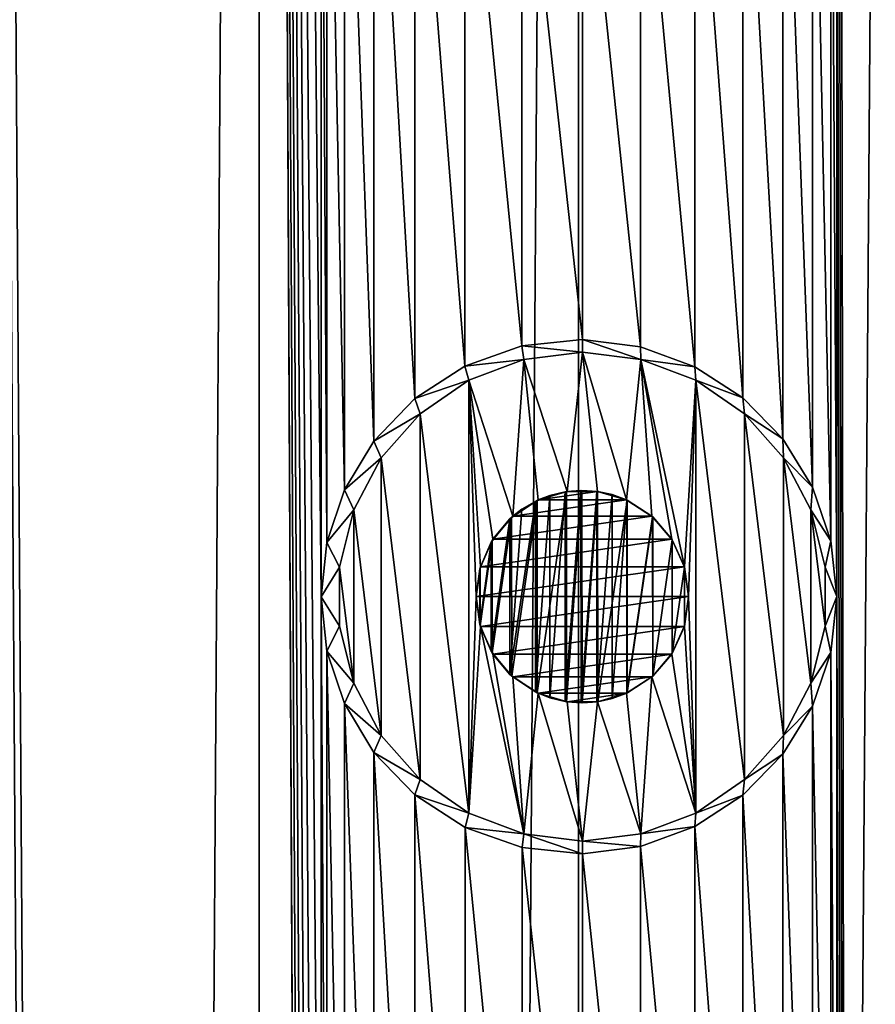
# Model space of a CAD drawing. Units: millimetres. Extents: x -48 to 28, y -91 to 235.
# Drawn here: x -7 to -3, y 203 to 208 of the extents above; entities that cross this region are included whole.
import ezdxf

# ---------------------------------------------------------------- set-up
doc = ezdxf.new("R2010")
doc.units = ezdxf.units.MM
doc.header["$LTSCALE"] = 52.148148
for name, color, linetype in [('223', 7, 'CONTINUOUS'), ('224', 7, 'CONTINUOUS'), ('225', 7, 'CONTINUOUS'), ('226', 7, 'CONTINUOUS'), ('227', 7, 'CONTINUOUS'), ('355', 7, 'CONTINUOUS'), ('372', 7, 'CONTINUOUS'), ('448', 7, 'CONTINUOUS'), ('449', 7, 'CONTINUOUS'), ('450', 7, 'CONTINUOUS'), ('451', 7, 'CONTINUOUS'), ('98', 7, 'CONTINUOUS')]:
    doc.layers.add(name, color=color, linetype=linetype)

msp = doc.modelspace()

# ---------------------------------------------------------------- linework, layer by layer
at = {"layer": '223', "color": 7, "linetype": 'CONTINUOUS', "true_color": 0xe0f2ff}
for points in [[(-4.2847, 206.1801, 86.6797), (-4.5527, 206.0851, 86.5736), (-4.2754, 206.1165, 88.4707), (-4.2847, 206.1801, 86.6797)], [(-4, 206.2102, 86.7844), (-4.2847, 206.1801, 86.6797), (-4, 206.15, 88.4707), (-4, 206.2102, 86.7844)], [(-4, 206.15, 88.4707), (-4.2847, 206.1801, 86.6797), (-4.2754, 206.1165, 88.4707), (-4, 206.15, 88.4707)], [(-4.5527, 206.0851, 86.5736), (-4.7885, 205.9327, 86.4739), (-4.5343, 206.0183, 88.4707), (-4.5527, 206.0851, 86.5736)], [(-4.2754, 206.1165, 88.4707), (-4.5527, 206.0851, 86.5736), (-4.5343, 206.0183, 88.4707), (-4.2754, 206.1165, 88.4707)], [(-4.5343, 206.0183, 88.4707), (-4.7885, 205.9327, 86.4739), (-4.7627, 205.8607, 88.4707), (-4.5343, 206.0183, 88.4707)], [(-4.7885, 205.9327, 86.4739), (-4.9814, 205.7321, 86.388), (-4.7627, 205.8607, 88.4707), (-4.7885, 205.9327, 86.4739)], [(-4.7627, 205.8607, 88.4707), (-4.9814, 205.7321, 86.388), (-4.9464, 205.6534, 88.4707), (-4.7627, 205.8607, 88.4707)], [(-4.9814, 205.7321, 86.388), (-5.1192, 205.5021, 86.324), (-4.9464, 205.6534, 88.4707), (-4.9814, 205.7321, 86.388)], [(-4.9464, 205.6534, 88.4707), (-5.1192, 205.5021, 86.324), (-5.0752, 205.4079, 88.4707), (-4.9464, 205.6534, 88.4707)], [(-5.1192, 205.5021, 86.324), (-5.2014, 205.2547, 86.2849), (-5.0752, 205.4079, 88.4707), (-5.1192, 205.5021, 86.324)], [(-5.0752, 205.4079, 88.4707), (-5.2014, 205.2547, 86.2849), (-5.1416, 205.1384, 88.4707), (-5.0752, 205.4079, 88.4707)], [(-5.2014, 205.2547, 86.2849), (-5.2285, 204.9993, 86.2718), (-5.1416, 205.1384, 88.4707), (-5.2014, 205.2547, 86.2849)], [(-5.1416, 205.1384, 88.4707), (-5.2285, 204.9993, 86.2718), (-5.1416, 204.8616, 88.4707), (-5.1416, 205.1384, 88.4707)], [(-5.2285, 204.9993, 86.2718), (-5.2011, 204.7439, 86.285), (-5.1416, 204.8616, 88.4707), (-5.2285, 204.9993, 86.2718)], [(-5.1416, 204.8616, 88.4707), (-5.2011, 204.7439, 86.285), (-5.0752, 204.5921, 88.4707), (-5.1416, 204.8616, 88.4707)], [(-5.2011, 204.7439, 86.285), (-5.1186, 204.4966, 86.3243), (-5.0752, 204.5921, 88.4707), (-5.2011, 204.7439, 86.285)], [(-5.0752, 204.5921, 88.4707), (-5.1186, 204.4966, 86.3243), (-4.9464, 204.3466, 88.4707), (-5.0752, 204.5921, 88.4707)], [(-5.1186, 204.4966, 86.3243), (-4.9805, 204.2668, 86.3883), (-4.9464, 204.3466, 88.4707), (-5.1186, 204.4966, 86.3243)], [(-4.9464, 204.3466, 88.4707), (-4.9805, 204.2668, 86.3883), (-4.7627, 204.1393, 88.4707), (-4.9464, 204.3466, 88.4707)], [(-4.9805, 204.2668, 86.3883), (-4.7876, 204.0666, 86.4743), (-4.7627, 204.1393, 88.4707), (-4.9805, 204.2668, 86.3883)], [(-4.7627, 204.1393, 88.4707), (-4.7876, 204.0666, 86.4743), (-4.5343, 203.9817, 88.4707), (-4.7627, 204.1393, 88.4707)], [(-4.7876, 204.0666, 86.4743), (-4.5513, 203.9142, 86.5741), (-4.5343, 203.9817, 88.4707), (-4.7876, 204.0666, 86.4743)], [(-4.5343, 203.9817, 88.4707), (-4.5513, 203.9142, 86.5741), (-4.2754, 203.8835, 88.4707), (-4.5343, 203.9817, 88.4707)], [(-4.5513, 203.9142, 86.5741), (-4.2837, 203.8197, 86.6801), (-4.2754, 203.8835, 88.4707), (-4.5513, 203.9142, 86.5741)], [(-4.2837, 203.8197, 86.6801), (-4, 203.7898, 86.7844), (-4.2754, 203.8835, 88.4707), (-4.2837, 203.8197, 86.6801)], [(-4.2754, 203.8835, 88.4707), (-4, 203.7898, 86.7844), (-4, 203.85, 88.4707), (-4.2754, 203.8835, 88.4707)]]:
    msp.add_3dface(points, dxfattribs=at)
at = {"layer": '224', "color": 7, "linetype": 'CONTINUOUS', "true_color": 0xe0f2ff}
for points in [[(-4, 206.15, 88.4707), (-4.2754, 206.1165, 88.4707), (-4.0712, 205.4949, 88.4707), (-4, 206.15, 88.4707)], [(-3.9288, 205.4949, 88.4707), (-4, 206.15, 88.4707), (-4.0712, 205.4949, 88.4707), (-3.9288, 205.4949, 88.4707)], [(-3.7246, 206.1165, 88.4707), (-4, 206.15, 88.4707), (-3.7924, 205.4548, 88.4707), (-3.7246, 206.1165, 88.4707)], [(-3.7924, 205.4548, 88.4707), (-4, 206.15, 88.4707), (-3.9288, 205.4949, 88.4707), (-3.7924, 205.4548, 88.4707)], [(-4.2754, 206.1165, 88.4707), (-4.5343, 206.0183, 88.4707), (-4.3274, 205.3779, 88.4707), (-4.2754, 206.1165, 88.4707)], [(-4.2076, 205.4548, 88.4707), (-4.2754, 206.1165, 88.4707), (-4.3274, 205.3779, 88.4707), (-4.2076, 205.4548, 88.4707)], [(-4.0712, 205.4949, 88.4707), (-4.2754, 206.1165, 88.4707), (-4.2076, 205.4548, 88.4707), (-4.0712, 205.4949, 88.4707)], [(-3.6726, 205.3779, 88.4707), (-3.7246, 206.1165, 88.4707), (-3.7924, 205.4548, 88.4707), (-3.6726, 205.3779, 88.4707)], [(-3.4657, 206.0183, 88.4707), (-3.7246, 206.1165, 88.4707), (-3.5203, 205.141, 88.4707), (-3.4657, 206.0183, 88.4707)], [(-3.5203, 205.141, 88.4707), (-3.7246, 206.1165, 88.4707), (-3.5793, 205.2702, 88.4707), (-3.5203, 205.141, 88.4707)], [(-3.5793, 205.2702, 88.4707), (-3.7246, 206.1165, 88.4707), (-3.6726, 205.3779, 88.4707), (-3.5793, 205.2702, 88.4707)], [(-4.5343, 206.0183, 88.4707), (-4.7627, 205.8607, 88.4707), (-4.5343, 203.9817, 88.4707), (-4.5343, 206.0183, 88.4707)], [(-4.5343, 206.0183, 88.4707), (-4.5343, 203.9817, 88.4707), (-4.5, 205, 88.4707), (-4.5343, 206.0183, 88.4707)], [(-4.5343, 206.0183, 88.4707), (-4.5, 205, 88.4707), (-4.4797, 205.141, 88.4707), (-4.5343, 206.0183, 88.4707)], [(-4.3274, 205.3779, 88.4707), (-4.5343, 206.0183, 88.4707), (-4.4207, 205.2702, 88.4707), (-4.3274, 205.3779, 88.4707)], [(-4.4207, 205.2702, 88.4707), (-4.5343, 206.0183, 88.4707), (-4.4797, 205.141, 88.4707), (-4.4207, 205.2702, 88.4707)], [(-3.5, 205, 88.4707), (-3.4657, 206.0183, 88.4707), (-3.5203, 205.141, 88.4707), (-3.5, 205, 88.4707)], [(-3.4657, 203.9817, 88.4707), (-3.4657, 206.0183, 88.4707), (-3.5, 205, 88.4707), (-3.4657, 203.9817, 88.4707)], [(-3.2373, 205.8607, 88.4707), (-3.4657, 206.0183, 88.4707), (-3.2373, 204.1393, 88.4707), (-3.2373, 205.8607, 88.4707)], [(-3.2373, 204.1393, 88.4707), (-3.4657, 206.0183, 88.4707), (-3.4657, 203.9817, 88.4707), (-3.2373, 204.1393, 88.4707)], [(-4.7627, 205.8607, 88.4707), (-4.9464, 205.6534, 88.4707), (-4.7627, 204.1393, 88.4707), (-4.7627, 205.8607, 88.4707)], [(-4.7627, 205.8607, 88.4707), (-4.7627, 204.1393, 88.4707), (-4.5343, 203.9817, 88.4707), (-4.7627, 205.8607, 88.4707)], [(-3.0536, 205.6534, 88.4707), (-3.2373, 205.8607, 88.4707), (-3.0536, 204.3466, 88.4707), (-3.0536, 205.6534, 88.4707)], [(-3.0536, 204.3466, 88.4707), (-3.2373, 205.8607, 88.4707), (-3.2373, 204.1393, 88.4707), (-3.0536, 204.3466, 88.4707)], [(-4.9464, 205.6534, 88.4707), (-5.0752, 205.4079, 88.4707), (-4.9464, 204.3466, 88.4707), (-4.9464, 205.6534, 88.4707)], [(-4.9464, 205.6534, 88.4707), (-4.9464, 204.3466, 88.4707), (-4.7627, 204.1393, 88.4707), (-4.9464, 205.6534, 88.4707)], [(-2.9248, 205.4079, 88.4707), (-3.0536, 205.6534, 88.4707), (-2.9248, 204.5921, 88.4707), (-2.9248, 205.4079, 88.4707)], [(-2.9248, 204.5921, 88.4707), (-3.0536, 205.6534, 88.4707), (-3.0536, 204.3466, 88.4707), (-2.9248, 204.5921, 88.4707)], [(-5.0752, 205.4079, 88.4707), (-5.1416, 205.1384, 88.4707), (-5.0752, 204.5921, 88.4707), (-5.0752, 205.4079, 88.4707)], [(-5.0752, 205.4079, 88.4707), (-5.0752, 204.5921, 88.4707), (-4.9464, 204.3466, 88.4707), (-5.0752, 205.4079, 88.4707)], [(-2.8584, 205.1384, 88.4707), (-2.9248, 205.4079, 88.4707), (-2.8584, 204.8616, 88.4707), (-2.8584, 205.1384, 88.4707)], [(-2.8584, 204.8616, 88.4707), (-2.9248, 205.4079, 88.4707), (-2.9248, 204.5921, 88.4707), (-2.8584, 204.8616, 88.4707)], [(-5.1416, 205.1384, 88.4707), (-5.1416, 204.8616, 88.4707), (-5.0752, 204.5921, 88.4707), (-5.1416, 205.1384, 88.4707)], [(-4.5, 205, 88.4707), (-4.5343, 203.9817, 88.4707), (-4.4797, 204.859, 88.4707), (-4.5, 205, 88.4707)], [(-3.5203, 204.859, 88.4707), (-3.4657, 203.9817, 88.4707), (-3.5, 205, 88.4707), (-3.5203, 204.859, 88.4707)], [(-4.5343, 203.9817, 88.4707), (-4.2754, 203.8835, 88.4707), (-4.4797, 204.859, 88.4707), (-4.5343, 203.9817, 88.4707)], [(-4.4797, 204.859, 88.4707), (-4.2754, 203.8835, 88.4707), (-4.4207, 204.7298, 88.4707), (-4.4797, 204.859, 88.4707)], [(-3.5793, 204.7298, 88.4707), (-3.4657, 203.9817, 88.4707), (-3.5203, 204.859, 88.4707), (-3.5793, 204.7298, 88.4707)], [(-4.4207, 204.7298, 88.4707), (-4.2754, 203.8835, 88.4707), (-4.3274, 204.6221, 88.4707), (-4.4207, 204.7298, 88.4707)], [(-3.6726, 204.6221, 88.4707), (-3.4657, 203.9817, 88.4707), (-3.5793, 204.7298, 88.4707), (-3.6726, 204.6221, 88.4707)], [(-4.3274, 204.6221, 88.4707), (-4.2754, 203.8835, 88.4707), (-4.2076, 204.5452, 88.4707), (-4.3274, 204.6221, 88.4707)], [(-3.7924, 204.5452, 88.4707), (-3.7246, 203.8835, 88.4707), (-3.6726, 204.6221, 88.4707), (-3.7924, 204.5452, 88.4707)], [(-3.7246, 203.8835, 88.4707), (-3.4657, 203.9817, 88.4707), (-3.6726, 204.6221, 88.4707), (-3.7246, 203.8835, 88.4707)], [(-4.2754, 203.8835, 88.4707), (-4, 203.85, 88.4707), (-4.2076, 204.5452, 88.4707), (-4.2754, 203.8835, 88.4707)], [(-4.2076, 204.5452, 88.4707), (-4, 203.85, 88.4707), (-4.0712, 204.5051, 88.4707), (-4.2076, 204.5452, 88.4707)], [(-4.0712, 204.5051, 88.4707), (-4, 203.85, 88.4707), (-3.9288, 204.5051, 88.4707), (-4.0712, 204.5051, 88.4707)], [(-4, 203.85, 88.4707), (-3.7246, 203.8835, 88.4707), (-3.9288, 204.5051, 88.4707), (-4, 203.85, 88.4707)], [(-3.9288, 204.5051, 88.4707), (-3.7246, 203.8835, 88.4707), (-3.7924, 204.5452, 88.4707), (-3.9288, 204.5051, 88.4707)]]:
    msp.add_3dface(points, dxfattribs=at)
at = {"layer": '225', "color": 7, "linetype": 'CONTINUOUS', "true_color": 0xe0f2ff}
for points in [[(-3.7261, 206.1754, 86.8776), (-4, 206.2102, 86.7844), (-3.7246, 206.1165, 88.4707), (-3.7261, 206.1754, 86.8776)], [(-4, 206.2102, 86.7844), (-4, 206.15, 88.4707), (-3.7246, 206.1165, 88.4707), (-4, 206.2102, 86.7844)], [(-3.4708, 206.0815, 86.9578), (-3.7261, 206.1754, 86.8776), (-3.7246, 206.1165, 88.4707), (-3.4708, 206.0815, 86.9578)], [(-3.4708, 206.0815, 86.9578), (-3.7246, 206.1165, 88.4707), (-3.4657, 206.0183, 88.4707), (-3.4708, 206.0815, 86.9578)], [(-3.245, 205.9349, 87.0236), (-3.4708, 206.0815, 86.9578), (-3.4657, 206.0183, 88.4707), (-3.245, 205.9349, 87.0236)], [(-3.245, 205.9349, 87.0236), (-3.4657, 206.0183, 88.4707), (-3.2373, 205.8607, 88.4707), (-3.245, 205.9349, 87.0236)], [(-3.057, 205.7418, 87.0748), (-3.245, 205.9349, 87.0236), (-3.2373, 205.8607, 88.4707), (-3.057, 205.7418, 87.0748)], [(-3.057, 205.7418, 87.0748), (-3.2373, 205.8607, 88.4707), (-3.0536, 205.6534, 88.4707), (-3.057, 205.7418, 87.0748)], [(-2.918, 205.5157, 87.1105), (-3.057, 205.7418, 87.0748), (-3.0536, 205.6534, 88.4707), (-2.918, 205.5157, 87.1105)], [(-2.918, 205.5157, 87.1105), (-3.0536, 205.6534, 88.4707), (-2.9248, 205.4079, 88.4707), (-2.918, 205.5157, 87.1105)], [(-2.8315, 205.2633, 87.1319), (-2.918, 205.5157, 87.1105), (-2.9248, 205.4079, 88.4707), (-2.8315, 205.2633, 87.1319)], [(-2.8315, 205.2633, 87.1319), (-2.9248, 205.4079, 88.4707), (-2.8584, 205.1384, 88.4707), (-2.8315, 205.2633, 87.1319)], [(-2.8024, 205.0001, 87.1389), (-2.8315, 205.2633, 87.1319), (-2.8584, 205.1384, 88.4707), (-2.8024, 205.0001, 87.1389)], [(-2.8024, 205.0001, 87.1389), (-2.8584, 205.1384, 88.4707), (-2.8584, 204.8616, 88.4707), (-2.8024, 205.0001, 87.1389)], [(-2.8315, 204.7366, 87.1319), (-2.8024, 205.0001, 87.1389), (-2.8584, 204.8616, 88.4707), (-2.8315, 204.7366, 87.1319)], [(-2.8315, 204.7366, 87.1319), (-2.8584, 204.8616, 88.4707), (-2.9248, 204.5921, 88.4707), (-2.8315, 204.7366, 87.1319)], [(-2.918, 204.4844, 87.1105), (-2.8315, 204.7366, 87.1319), (-2.9248, 204.5921, 88.4707), (-2.918, 204.4844, 87.1105)], [(-2.918, 204.4844, 87.1105), (-2.9248, 204.5921, 88.4707), (-3.0536, 204.3466, 88.4707), (-2.918, 204.4844, 87.1105)], [(-3.0569, 204.2583, 87.0748), (-2.918, 204.4844, 87.1105), (-3.0536, 204.3466, 88.4707), (-3.0569, 204.2583, 87.0748)], [(-3.0569, 204.2583, 87.0748), (-3.0536, 204.3466, 88.4707), (-3.2373, 204.1393, 88.4707), (-3.0569, 204.2583, 87.0748)], [(-3.245, 204.0651, 87.0236), (-3.0569, 204.2583, 87.0748), (-3.2373, 204.1393, 88.4707), (-3.245, 204.0651, 87.0236)], [(-3.245, 204.0651, 87.0236), (-3.2373, 204.1393, 88.4707), (-3.4657, 203.9817, 88.4707), (-3.245, 204.0651, 87.0236)], [(-3.4706, 203.9186, 86.9579), (-3.245, 204.0651, 87.0236), (-3.4657, 203.9817, 88.4707), (-3.4706, 203.9186, 86.9579)], [(-3.4706, 203.9186, 86.9579), (-3.4657, 203.9817, 88.4707), (-3.7246, 203.8835, 88.4707), (-3.4706, 203.9186, 86.9579)], [(-3.7262, 203.8246, 86.8775), (-3.4706, 203.9186, 86.9579), (-3.7246, 203.8835, 88.4707), (-3.7262, 203.8246, 86.8775)], [(-4, 203.85, 88.4707), (-3.7262, 203.8246, 86.8775), (-3.7246, 203.8835, 88.4707), (-4, 203.85, 88.4707)], [(-4, 203.7898, 86.7844), (-3.7262, 203.8246, 86.8775), (-4, 203.85, 88.4707), (-4, 203.7898, 86.7844)]]:
    msp.add_3dface(points, dxfattribs=at)
at = {"layer": '226', "color": 7, "linetype": 'CONTINUOUS', "true_color": 0xc8c8c8}
for points in [[(-4.0749, 205.4944, 86.7577), (-4.2076, 205.4548, 88.4707), (-4.2127, 205.4525, 86.707), (-4.0749, 205.4944, 86.7577)], [(-4.0712, 205.4949, 88.4707), (-4.2076, 205.4548, 88.4707), (-4.0749, 205.4944, 86.7577), (-4.0712, 205.4949, 88.4707)], [(-4.0017, 205.5, 86.7838), (-4.0712, 205.4949, 88.4707), (-4.0749, 205.4944, 86.7577), (-4.0017, 205.5, 86.7838)], [(-3.9288, 205.4949, 88.4707), (-4.0712, 205.4949, 88.4707), (-4.0017, 205.5, 86.7838), (-3.9288, 205.4949, 88.4707)], [(-3.9282, 205.4948, 86.8096), (-3.9288, 205.4949, 88.4707), (-4.0017, 205.5, 86.7838), (-3.9282, 205.4948, 86.8096)], [(-3.7924, 205.4548, 88.4707), (-3.9288, 205.4949, 88.4707), (-3.9282, 205.4948, 86.8096), (-3.7924, 205.4548, 88.4707)], [(-3.7897, 205.4536, 86.8566), (-3.7924, 205.4548, 88.4707), (-3.9282, 205.4948, 86.8096), (-3.7897, 205.4536, 86.8566)], [(-4.2127, 205.4525, 86.707), (-4.3274, 205.3779, 88.4707), (-4.3331, 205.3729, 86.6611), (-4.2127, 205.4525, 86.707)], [(-4.2076, 205.4548, 88.4707), (-4.3274, 205.3779, 88.4707), (-4.2127, 205.4525, 86.707), (-4.2076, 205.4548, 88.4707)], [(-3.6726, 205.3779, 88.4707), (-3.7924, 205.4548, 88.4707), (-3.7897, 205.4536, 86.8566), (-3.6726, 205.3779, 88.4707)], [(-3.6692, 205.3749, 86.896), (-3.6726, 205.3779, 88.4707), (-3.7897, 205.4536, 86.8566), (-3.6692, 205.3749, 86.896)], [(-4.3331, 205.3729, 86.6611), (-4.4207, 205.2702, 88.4707), (-4.4243, 205.2646, 86.6254), (-4.3331, 205.3729, 86.6611)], [(-4.3274, 205.3779, 88.4707), (-4.4207, 205.2702, 88.4707), (-4.3331, 205.3729, 86.6611), (-4.3274, 205.3779, 88.4707)], [(-3.5793, 205.2702, 88.4707), (-3.6726, 205.3779, 88.4707), (-3.6692, 205.3749, 86.896), (-3.5793, 205.2702, 88.4707)], [(-3.5771, 205.2668, 86.9252), (-3.5793, 205.2702, 88.4707), (-3.6692, 205.3749, 86.896), (-3.5771, 205.2668, 86.9252)], [(-4.4243, 205.2646, 86.6254), (-4.4797, 205.141, 88.4707), (-4.4812, 205.1358, 86.6026), (-4.4243, 205.2646, 86.6254)], [(-4.4207, 205.2702, 88.4707), (-4.4797, 205.141, 88.4707), (-4.4243, 205.2646, 86.6254), (-4.4207, 205.2702, 88.4707)], [(-3.5203, 205.141, 88.4707), (-3.5793, 205.2702, 88.4707), (-3.5771, 205.2668, 86.9252), (-3.5203, 205.141, 88.4707)], [(-3.5196, 205.1386, 86.943), (-3.5203, 205.141, 88.4707), (-3.5771, 205.2668, 86.9252), (-3.5196, 205.1386, 86.943)], [(-4.4797, 205.141, 88.4707), (-4.5, 205, 88.4707), (-4.4812, 205.1358, 86.6026), (-4.4797, 205.141, 88.4707)], [(-4.5, 205, 88.4707), (-4.5, 205, 86.595), (-4.4812, 205.1358, 86.6026), (-4.5, 205, 88.4707)], [(-3.5, 205, 88.4707), (-3.5203, 205.141, 88.4707), (-3.5, 205, 86.949), (-3.5, 205, 88.4707)], [(-3.5, 205, 86.949), (-3.5203, 205.141, 88.4707), (-3.5196, 205.1386, 86.943), (-3.5, 205, 86.949)]]:
    msp.add_3dface(points, dxfattribs=at)
at = {"layer": '227', "color": 7, "linetype": 'CONTINUOUS', "true_color": 0xc8c8c8}
for points in [[(-4.5, 205, 88.4707), (-4.4797, 204.859, 88.4707), (-4.5, 205, 86.595), (-4.5, 205, 88.4707)], [(-4.5, 205, 86.595), (-4.4797, 204.859, 88.4707), (-4.4808, 204.8631, 86.6027), (-4.5, 205, 86.595)], [(-3.5203, 204.859, 88.4707), (-3.5, 205, 88.4707), (-3.5194, 204.8622, 86.943), (-3.5203, 204.859, 88.4707)], [(-3.5, 205, 88.4707), (-3.5, 205, 86.949), (-3.5194, 204.8622, 86.943), (-3.5, 205, 88.4707)], [(-4.4808, 204.8631, 86.6027), (-4.4797, 204.859, 88.4707), (-4.4239, 204.7348, 86.6255), (-4.4808, 204.8631, 86.6027)], [(-4.4797, 204.859, 88.4707), (-4.4207, 204.7298, 88.4707), (-4.4239, 204.7348, 86.6255), (-4.4797, 204.859, 88.4707)], [(-3.5793, 204.7298, 88.4707), (-3.5203, 204.859, 88.4707), (-3.5769, 204.7335, 86.9252), (-3.5793, 204.7298, 88.4707)], [(-3.5769, 204.7335, 86.9252), (-3.5203, 204.859, 88.4707), (-3.5194, 204.8622, 86.943), (-3.5769, 204.7335, 86.9252)], [(-4.4239, 204.7348, 86.6255), (-4.4207, 204.7298, 88.4707), (-4.3323, 204.6265, 86.6614), (-4.4239, 204.7348, 86.6255)], [(-4.4207, 204.7298, 88.4707), (-4.3274, 204.6221, 88.4707), (-4.3323, 204.6265, 86.6614), (-4.4207, 204.7298, 88.4707)], [(-3.6726, 204.6221, 88.4707), (-3.5793, 204.7298, 88.4707), (-3.6686, 204.6257, 86.8962), (-3.6726, 204.6221, 88.4707)], [(-3.6686, 204.6257, 86.8962), (-3.5793, 204.7298, 88.4707), (-3.5769, 204.7335, 86.9252), (-3.6686, 204.6257, 86.8962)], [(-4.3323, 204.6265, 86.6614), (-4.3274, 204.6221, 88.4707), (-4.2123, 204.5473, 86.7071), (-4.3323, 204.6265, 86.6614)], [(-4.3274, 204.6221, 88.4707), (-4.2076, 204.5452, 88.4707), (-4.2123, 204.5473, 86.7071), (-4.3274, 204.6221, 88.4707)], [(-3.7924, 204.5452, 88.4707), (-3.6726, 204.6221, 88.4707), (-3.7892, 204.5466, 86.8567), (-3.7924, 204.5452, 88.4707)], [(-3.7892, 204.5466, 86.8567), (-3.6726, 204.6221, 88.4707), (-3.6686, 204.6257, 86.8962), (-3.7892, 204.5466, 86.8567)], [(-4.2123, 204.5473, 86.7071), (-4.2076, 204.5452, 88.4707), (-4.0741, 204.5055, 86.758), (-4.2123, 204.5473, 86.7071)], [(-4.2076, 204.5452, 88.4707), (-4.0712, 204.5051, 88.4707), (-4.0741, 204.5055, 86.758), (-4.2076, 204.5452, 88.4707)], [(-4.0741, 204.5055, 86.758), (-4.0712, 204.5051, 88.4707), (-4.0006, 204.5, 86.7842), (-4.0741, 204.5055, 86.758)], [(-4.0712, 204.5051, 88.4707), (-3.9288, 204.5051, 88.4707), (-4.0006, 204.5, 86.7842), (-4.0712, 204.5051, 88.4707)], [(-4.0006, 204.5, 86.7842), (-3.9288, 204.5051, 88.4707), (-3.9274, 204.5053, 86.8098), (-4.0006, 204.5, 86.7842)], [(-3.9288, 204.5051, 88.4707), (-3.7924, 204.5452, 88.4707), (-3.9274, 204.5053, 86.8098), (-3.9288, 204.5051, 88.4707)], [(-3.9274, 204.5053, 86.8098), (-3.7924, 204.5452, 88.4707), (-3.7892, 204.5466, 86.8567), (-3.9274, 204.5053, 86.8098)]]:
    msp.add_3dface(points, dxfattribs=at)
at = {"layer": '355', "color": 7, "linetype": 'CONTINUOUS', "true_color": 0xc8c8c8}
for points in [[(-4.0749, 205.4944, 86.7577), (-4.2127, 205.4525, 86.707), (-4.2123, 204.5473, 86.7071), (-4.0749, 205.4944, 86.7577)], [(-4.0749, 205.4944, 86.7577), (-4.2123, 204.5473, 86.7071), (-4.0741, 204.5055, 86.758), (-4.0749, 205.4944, 86.7577)], [(-4.0017, 205.5, 86.7838), (-4.0749, 205.4944, 86.7577), (-4.0741, 204.5055, 86.758), (-4.0017, 205.5, 86.7838)], [(-4.0017, 205.5, 86.7838), (-4.0741, 204.5055, 86.758), (-4.0006, 204.5, 86.7842), (-4.0017, 205.5, 86.7838)], [(-3.9282, 205.4948, 86.8096), (-4.0017, 205.5, 86.7838), (-4.0006, 204.5, 86.7842), (-3.9282, 205.4948, 86.8096)], [(-3.9282, 205.4948, 86.8096), (-4.0006, 204.5, 86.7842), (-3.9274, 204.5053, 86.8098), (-3.9282, 205.4948, 86.8096)], [(-3.7897, 205.4536, 86.8566), (-3.9282, 205.4948, 86.8096), (-3.9274, 204.5053, 86.8098), (-3.7897, 205.4536, 86.8566)], [(-4.2127, 205.4525, 86.707), (-4.3331, 205.3729, 86.6611), (-4.3323, 204.6265, 86.6614), (-4.2127, 205.4525, 86.707)], [(-4.2127, 205.4525, 86.707), (-4.3323, 204.6265, 86.6614), (-4.2123, 204.5473, 86.7071), (-4.2127, 205.4525, 86.707)], [(-3.7897, 205.4536, 86.8566), (-3.9274, 204.5053, 86.8098), (-3.7892, 204.5466, 86.8567), (-3.7897, 205.4536, 86.8566)], [(-3.6692, 205.3749, 86.896), (-3.7897, 205.4536, 86.8566), (-3.7892, 204.5466, 86.8567), (-3.6692, 205.3749, 86.896)], [(-4.3331, 205.3729, 86.6611), (-4.4243, 205.2646, 86.6254), (-4.4239, 204.7348, 86.6255), (-4.3331, 205.3729, 86.6611)], [(-4.3331, 205.3729, 86.6611), (-4.4239, 204.7348, 86.6255), (-4.3323, 204.6265, 86.6614), (-4.3331, 205.3729, 86.6611)], [(-3.6692, 205.3749, 86.896), (-3.7892, 204.5466, 86.8567), (-3.6686, 204.6257, 86.8962), (-3.6692, 205.3749, 86.896)], [(-3.5771, 205.2668, 86.9252), (-3.6692, 205.3749, 86.896), (-3.6686, 204.6257, 86.8962), (-3.5771, 205.2668, 86.9252)], [(-4.4243, 205.2646, 86.6254), (-4.4812, 205.1358, 86.6026), (-4.4808, 204.8631, 86.6027), (-4.4243, 205.2646, 86.6254)], [(-4.4243, 205.2646, 86.6254), (-4.4808, 204.8631, 86.6027), (-4.4239, 204.7348, 86.6255), (-4.4243, 205.2646, 86.6254)], [(-3.5771, 205.2668, 86.9252), (-3.6686, 204.6257, 86.8962), (-3.5769, 204.7335, 86.9252), (-3.5771, 205.2668, 86.9252)], [(-3.5196, 205.1386, 86.943), (-3.5771, 205.2668, 86.9252), (-3.5769, 204.7335, 86.9252), (-3.5196, 205.1386, 86.943)], [(-4.4812, 205.1358, 86.6026), (-4.5, 205, 86.595), (-4.4808, 204.8631, 86.6027), (-4.4812, 205.1358, 86.6026)], [(-3.5196, 205.1386, 86.943), (-3.5769, 204.7335, 86.9252), (-3.5194, 204.8622, 86.943), (-3.5196, 205.1386, 86.943)], [(-3.5, 205, 86.949), (-3.5196, 205.1386, 86.943), (-3.5194, 204.8622, 86.943), (-3.5, 205, 86.949)]]:
    msp.add_3dface(points, dxfattribs=at)
at = {"layer": '372', "color": 7, "linetype": 'CONTINUOUS', "true_color": 0xc8c8c8}
for points in [[(-5.5205, 25, 64.816), (-6.9205, 25, 65.6673), (-5.5205, 235, 64.816), (-5.5205, 25, 64.816)], [(-6.9205, 25, 65.6673), (-6.9205, 235, 65.6673), (-5.5205, 235, 64.816), (-6.9205, 25, 65.6673)], [(-4.0187, 25, 64.1636), (-5.5205, 25, 64.816), (-4.0187, 235, 64.1636), (-4.0187, 25, 64.1636)], [(-5.5205, 25, 64.816), (-5.5205, 235, 64.816), (-4.0187, 235, 64.1636), (-5.5205, 25, 64.816)], [(-2.4418, 25, 63.7218), (-4.0187, 25, 64.1636), (-2.4418, 235, 63.7218), (-2.4418, 25, 63.7218)], [(-4.0187, 25, 64.1636), (-4.0187, 235, 64.1636), (-2.4418, 235, 63.7218), (-4.0187, 25, 64.1636)]]:
    msp.add_3dface(points, dxfattribs=at)
at = {"layer": '448', "color": 7, "linetype": 'CONTINUOUS', "true_color": 0xe0f2ff}
for points in [[(-4.071, 205.4949, 83.4707), (-4.2079, 205.4548, 83.4707), (-3.929, 205.4949, 83.4707), (-4.071, 205.4949, 83.4707)], [(-3.929, 205.4949, 83.4707), (-4.2079, 205.4548, 83.4707), (-3.7921, 205.4548, 83.4707), (-3.929, 205.4949, 83.4707)], [(-4.2079, 205.4548, 83.4707), (-4.3272, 205.378, 83.4707), (-3.7921, 205.4548, 83.4707), (-4.2079, 205.4548, 83.4707)], [(-3.7921, 205.4548, 83.4707), (-4.3272, 205.378, 83.4707), (-3.6728, 205.378, 83.4707), (-3.7921, 205.4548, 83.4707)], [(-4.3272, 205.378, 83.4707), (-4.4207, 205.2702, 83.4707), (-3.6728, 205.378, 83.4707), (-4.3272, 205.378, 83.4707)], [(-3.6728, 205.378, 83.4707), (-4.4207, 205.2702, 83.4707), (-3.5793, 205.2702, 83.4707), (-3.6728, 205.378, 83.4707)], [(-4.4207, 205.2702, 83.4707), (-4.4797, 205.141, 83.4707), (-3.5793, 205.2702, 83.4707), (-4.4207, 205.2702, 83.4707)], [(-3.5793, 205.2702, 83.4707), (-4.4797, 205.141, 83.4707), (-3.5203, 205.141, 83.4707), (-3.5793, 205.2702, 83.4707)], [(-4.4797, 205.141, 83.4707), (-4.5, 205, 83.4707), (-3.5203, 205.141, 83.4707), (-4.4797, 205.141, 83.4707)], [(-3.5203, 205.141, 83.4707), (-4.5, 205, 83.4707), (-3.5, 205, 83.4707), (-3.5203, 205.141, 83.4707)], [(-3.5, 205, 83.4707), (-4.5, 205, 83.4707), (-4.4797, 204.859, 83.4707), (-3.5, 205, 83.4707)], [(-3.5203, 204.859, 83.4707), (-3.5, 205, 83.4707), (-4.4797, 204.859, 83.4707), (-3.5203, 204.859, 83.4707)], [(-4.4207, 204.7298, 83.4707), (-3.5203, 204.859, 83.4707), (-4.4797, 204.859, 83.4707), (-4.4207, 204.7298, 83.4707)], [(-3.5793, 204.7298, 83.4707), (-3.5203, 204.859, 83.4707), (-4.4207, 204.7298, 83.4707), (-3.5793, 204.7298, 83.4707)], [(-4.3272, 204.622, 83.4707), (-3.5793, 204.7298, 83.4707), (-4.4207, 204.7298, 83.4707), (-4.3272, 204.622, 83.4707)], [(-3.6728, 204.622, 83.4707), (-3.5793, 204.7298, 83.4707), (-4.3272, 204.622, 83.4707), (-3.6728, 204.622, 83.4707)], [(-4.2079, 204.5452, 83.4707), (-3.6728, 204.622, 83.4707), (-4.3272, 204.622, 83.4707), (-4.2079, 204.5452, 83.4707)], [(-3.7921, 204.5452, 83.4707), (-3.6728, 204.622, 83.4707), (-4.2079, 204.5452, 83.4707), (-3.7921, 204.5452, 83.4707)], [(-4.071, 204.5051, 83.4707), (-3.7921, 204.5452, 83.4707), (-4.2079, 204.5452, 83.4707), (-4.071, 204.5051, 83.4707)], [(-3.929, 204.5051, 83.4707), (-3.7921, 204.5452, 83.4707), (-4.071, 204.5051, 83.4707), (-3.929, 204.5051, 83.4707)]]:
    msp.add_3dface(points, dxfattribs=at)
at = {"layer": '449', "color": 7, "linetype": 'CONTINUOUS', "true_color": 0xc8c8c8}
for points in [[(-4.1532, 205.476, 84.5675), (-4.0815, 205.4933, 84.5999), (-4.1529, 204.5239, 84.5676), (-4.1532, 205.476, 84.5675)], [(-4.1529, 204.5239, 84.5676), (-4.0815, 205.4933, 84.5999), (-4.0808, 204.5066, 84.6002), (-4.1529, 204.5239, 84.5676)], [(-4.0815, 205.4933, 84.5999), (-4.0072, 205.4999, 84.6327), (-4.0808, 204.5066, 84.6002), (-4.0815, 205.4933, 84.5999)], [(-4.0808, 204.5066, 84.6002), (-4.0072, 205.4999, 84.6327), (-4.0062, 204.5001, 84.6332), (-4.0808, 204.5066, 84.6002)], [(-4.0072, 205.4999, 84.6327), (-3.9324, 205.4954, 84.6651), (-4.0062, 204.5001, 84.6332), (-4.0072, 205.4999, 84.6327)], [(-4.0062, 204.5001, 84.6332), (-3.9324, 205.4954, 84.6651), (-3.9315, 204.5047, 84.6655), (-4.0062, 204.5001, 84.6332)], [(-3.9324, 205.4954, 84.6651), (-3.8598, 205.48, 84.6958), (-3.9315, 204.5047, 84.6655), (-3.9324, 205.4954, 84.6651)], [(-3.9315, 204.5047, 84.6655), (-3.8598, 205.48, 84.6958), (-3.8594, 204.5202, 84.696), (-3.9315, 204.5047, 84.6655)], [(-3.8598, 205.48, 84.6958), (-3.7914, 205.4544, 84.7241), (-3.8594, 204.5202, 84.696), (-3.8598, 205.48, 84.6958)], [(-4.2845, 205.4112, 84.5064), (-4.2211, 205.4484, 84.5362), (-4.3407, 204.6341, 84.4795), (-4.2845, 205.4112, 84.5064)], [(-4.3407, 204.6341, 84.4795), (-4.2211, 205.4484, 84.5362), (-4.2206, 204.5513, 84.5364), (-4.3407, 204.6341, 84.4795)], [(-4.2211, 205.4484, 84.5362), (-4.1532, 205.476, 84.5675), (-4.2206, 204.5513, 84.5364), (-4.2211, 205.4484, 84.5362)], [(-4.2206, 204.5513, 84.5364), (-4.1532, 205.476, 84.5675), (-4.1529, 204.5239, 84.5676), (-4.2206, 204.5513, 84.5364)], [(-3.8594, 204.5202, 84.696), (-3.7914, 205.4544, 84.7241), (-3.791, 204.5458, 84.7243), (-3.8594, 204.5202, 84.696)], [(-3.7914, 205.4544, 84.7241), (-3.6696, 205.3753, 84.7731), (-3.791, 204.5458, 84.7243), (-3.7914, 205.4544, 84.7241)], [(-4.3413, 205.3654, 84.4792), (-4.2845, 205.4112, 84.5064), (-4.3407, 204.6341, 84.4795), (-4.3413, 205.3654, 84.4792)], [(-4.4296, 205.2559, 84.4361), (-4.3413, 205.3654, 84.4792), (-4.4294, 204.7439, 84.4362), (-4.4296, 205.2559, 84.4361)], [(-4.4294, 204.7439, 84.4362), (-4.3413, 205.3654, 84.4792), (-4.3407, 204.6341, 84.4795), (-4.4294, 204.7439, 84.4362)], [(-3.791, 204.5458, 84.7243), (-3.6696, 205.3753, 84.7731), (-3.669, 204.6252, 84.7733), (-3.791, 204.5458, 84.7243)], [(-3.6696, 205.3753, 84.7731), (-3.5771, 205.2668, 84.8091), (-3.669, 204.6252, 84.7733), (-3.6696, 205.3753, 84.7731)], [(-4.4825, 205.1313, 84.4098), (-4.4296, 205.2559, 84.4361), (-4.4824, 204.8685, 84.4098), (-4.4825, 205.1313, 84.4098)], [(-4.4824, 204.8685, 84.4098), (-4.4296, 205.2559, 84.4361), (-4.4294, 204.7439, 84.4362), (-4.4824, 204.8685, 84.4098)], [(-3.669, 204.6252, 84.7733), (-3.5771, 205.2668, 84.8091), (-3.5769, 204.7336, 84.8091), (-3.669, 204.6252, 84.7733)], [(-3.5771, 205.2668, 84.8091), (-3.5195, 205.1383, 84.8309), (-3.5769, 204.7336, 84.8091), (-3.5771, 205.2668, 84.8091)], [(-4.5, 205, 84.401), (-4.4825, 205.1313, 84.4098), (-4.4824, 204.8685, 84.4098), (-4.5, 205, 84.401)], [(-3.5769, 204.7336, 84.8091), (-3.5195, 205.1383, 84.8309), (-3.5193, 204.8626, 84.831), (-3.5769, 204.7336, 84.8091)], [(-3.5195, 205.1383, 84.8309), (-3.5, 205, 84.8382), (-3.5193, 204.8626, 84.831), (-3.5195, 205.1383, 84.8309)]]:
    msp.add_3dface(points, dxfattribs=at)
at = {"layer": '450', "color": 7, "linetype": 'CONTINUOUS', "true_color": 0xc8c8c8}
for points in [[(-4.2079, 205.4548, 83.4707), (-4.071, 205.4949, 83.4707), (-4.1532, 205.476, 84.5675), (-4.2079, 205.4548, 83.4707)], [(-4.071, 205.4949, 83.4707), (-4.0815, 205.4933, 84.5999), (-4.1532, 205.476, 84.5675), (-4.071, 205.4949, 83.4707)], [(-4.071, 205.4949, 83.4707), (-4.0072, 205.4999, 84.6327), (-4.0815, 205.4933, 84.5999), (-4.071, 205.4949, 83.4707)], [(-4.071, 205.4949, 83.4707), (-3.929, 205.4949, 83.4707), (-4.0072, 205.4999, 84.6327), (-4.071, 205.4949, 83.4707)], [(-3.929, 205.4949, 83.4707), (-3.9324, 205.4954, 84.6651), (-4.0072, 205.4999, 84.6327), (-3.929, 205.4949, 83.4707)], [(-3.929, 205.4949, 83.4707), (-3.8598, 205.48, 84.6958), (-3.9324, 205.4954, 84.6651), (-3.929, 205.4949, 83.4707)], [(-3.929, 205.4949, 83.4707), (-3.7921, 205.4548, 83.4707), (-3.8598, 205.48, 84.6958), (-3.929, 205.4949, 83.4707)], [(-3.7921, 205.4548, 83.4707), (-3.7914, 205.4544, 84.7241), (-3.8598, 205.48, 84.6958), (-3.7921, 205.4548, 83.4707)], [(-4.3272, 205.378, 83.4707), (-4.2079, 205.4548, 83.4707), (-4.2845, 205.4112, 84.5064), (-4.3272, 205.378, 83.4707)], [(-4.2079, 205.4548, 83.4707), (-4.2211, 205.4484, 84.5362), (-4.2845, 205.4112, 84.5064), (-4.2079, 205.4548, 83.4707)], [(-4.2079, 205.4548, 83.4707), (-4.1532, 205.476, 84.5675), (-4.2211, 205.4484, 84.5362), (-4.2079, 205.4548, 83.4707)], [(-3.7921, 205.4548, 83.4707), (-3.6728, 205.378, 83.4707), (-3.7914, 205.4544, 84.7241), (-3.7921, 205.4548, 83.4707)], [(-3.6728, 205.378, 83.4707), (-3.6696, 205.3753, 84.7731), (-3.7914, 205.4544, 84.7241), (-3.6728, 205.378, 83.4707)], [(-4.3272, 205.378, 83.4707), (-4.2845, 205.4112, 84.5064), (-4.3413, 205.3654, 84.4792), (-4.3272, 205.378, 83.4707)], [(-4.4207, 205.2702, 83.4707), (-4.3413, 205.3654, 84.4792), (-4.4296, 205.2559, 84.4361), (-4.4207, 205.2702, 83.4707)], [(-4.4207, 205.2702, 83.4707), (-4.3272, 205.378, 83.4707), (-4.3413, 205.3654, 84.4792), (-4.4207, 205.2702, 83.4707)], [(-3.6728, 205.378, 83.4707), (-3.5793, 205.2702, 83.4707), (-3.6696, 205.3753, 84.7731), (-3.6728, 205.378, 83.4707)], [(-3.5793, 205.2702, 83.4707), (-3.5771, 205.2668, 84.8091), (-3.6696, 205.3753, 84.7731), (-3.5793, 205.2702, 83.4707)], [(-4.4797, 205.141, 83.4707), (-4.4296, 205.2559, 84.4361), (-4.4825, 205.1313, 84.4098), (-4.4797, 205.141, 83.4707)], [(-4.4797, 205.141, 83.4707), (-4.4207, 205.2702, 83.4707), (-4.4296, 205.2559, 84.4361), (-4.4797, 205.141, 83.4707)], [(-3.5793, 205.2702, 83.4707), (-3.5203, 205.141, 83.4707), (-3.5771, 205.2668, 84.8091), (-3.5793, 205.2702, 83.4707)], [(-3.5203, 205.141, 83.4707), (-3.5195, 205.1383, 84.8309), (-3.5771, 205.2668, 84.8091), (-3.5203, 205.141, 83.4707)], [(-4.5, 205, 83.4707), (-4.4797, 205.141, 83.4707), (-4.5, 205, 84.401), (-4.5, 205, 83.4707)], [(-4.4797, 205.141, 83.4707), (-4.4825, 205.1313, 84.4098), (-4.5, 205, 84.401), (-4.4797, 205.141, 83.4707)], [(-3.5203, 205.141, 83.4707), (-3.5, 205, 83.4707), (-3.5195, 205.1383, 84.8309), (-3.5203, 205.141, 83.4707)], [(-3.5, 205, 83.4707), (-3.5, 205, 84.8382), (-3.5195, 205.1383, 84.8309), (-3.5, 205, 83.4707)]]:
    msp.add_3dface(points, dxfattribs=at)
at = {"layer": '451', "color": 7, "linetype": 'CONTINUOUS', "true_color": 0xc8c8c8}
for points in [[(-4.4797, 204.859, 83.4707), (-4.5, 205, 83.4707), (-4.4824, 204.8685, 84.4098), (-4.4797, 204.859, 83.4707)], [(-4.5, 205, 83.4707), (-4.5, 205, 84.401), (-4.4824, 204.8685, 84.4098), (-4.5, 205, 83.4707)], [(-3.5, 205, 83.4707), (-3.5203, 204.859, 83.4707), (-3.5, 205, 84.8382), (-3.5, 205, 83.4707)], [(-3.5, 205, 84.8382), (-3.5203, 204.859, 83.4707), (-3.5193, 204.8626, 84.831), (-3.5, 205, 84.8382)], [(-4.4797, 204.859, 83.4707), (-4.4824, 204.8685, 84.4098), (-4.4294, 204.7439, 84.4362), (-4.4797, 204.859, 83.4707)], [(-4.4207, 204.7298, 83.4707), (-4.4797, 204.859, 83.4707), (-4.4294, 204.7439, 84.4362), (-4.4207, 204.7298, 83.4707)], [(-3.5203, 204.859, 83.4707), (-3.5793, 204.7298, 83.4707), (-3.5769, 204.7336, 84.8091), (-3.5203, 204.859, 83.4707)], [(-3.5203, 204.859, 83.4707), (-3.5769, 204.7336, 84.8091), (-3.5193, 204.8626, 84.831), (-3.5203, 204.859, 83.4707)], [(-4.4207, 204.7298, 83.4707), (-4.4294, 204.7439, 84.4362), (-4.3407, 204.6341, 84.4795), (-4.4207, 204.7298, 83.4707)], [(-4.3272, 204.622, 83.4707), (-4.4207, 204.7298, 83.4707), (-4.3407, 204.6341, 84.4795), (-4.3272, 204.622, 83.4707)], [(-3.5793, 204.7298, 83.4707), (-3.6728, 204.622, 83.4707), (-3.669, 204.6252, 84.7733), (-3.5793, 204.7298, 83.4707)], [(-3.5793, 204.7298, 83.4707), (-3.669, 204.6252, 84.7733), (-3.5769, 204.7336, 84.8091), (-3.5793, 204.7298, 83.4707)], [(-4.3272, 204.622, 83.4707), (-4.3407, 204.6341, 84.4795), (-4.2206, 204.5513, 84.5364), (-4.3272, 204.622, 83.4707)], [(-4.2079, 204.5452, 83.4707), (-4.3272, 204.622, 83.4707), (-4.2206, 204.5513, 84.5364), (-4.2079, 204.5452, 83.4707)], [(-3.6728, 204.622, 83.4707), (-3.7921, 204.5452, 83.4707), (-3.791, 204.5458, 84.7243), (-3.6728, 204.622, 83.4707)], [(-3.6728, 204.622, 83.4707), (-3.791, 204.5458, 84.7243), (-3.669, 204.6252, 84.7733), (-3.6728, 204.622, 83.4707)], [(-4.2079, 204.5452, 83.4707), (-4.2206, 204.5513, 84.5364), (-4.1529, 204.5239, 84.5676), (-4.2079, 204.5452, 83.4707)], [(-4.071, 204.5051, 83.4707), (-4.2079, 204.5452, 83.4707), (-4.0808, 204.5066, 84.6002), (-4.071, 204.5051, 83.4707)], [(-4.2079, 204.5452, 83.4707), (-4.1529, 204.5239, 84.5676), (-4.0808, 204.5066, 84.6002), (-4.2079, 204.5452, 83.4707)], [(-4.071, 204.5051, 83.4707), (-4.0808, 204.5066, 84.6002), (-4.0062, 204.5001, 84.6332), (-4.071, 204.5051, 83.4707)], [(-3.929, 204.5051, 83.4707), (-4.071, 204.5051, 83.4707), (-3.9315, 204.5047, 84.6655), (-3.929, 204.5051, 83.4707)], [(-4.071, 204.5051, 83.4707), (-4.0062, 204.5001, 84.6332), (-3.9315, 204.5047, 84.6655), (-4.071, 204.5051, 83.4707)], [(-3.929, 204.5051, 83.4707), (-3.9315, 204.5047, 84.6655), (-3.8594, 204.5202, 84.696), (-3.929, 204.5051, 83.4707)], [(-3.7921, 204.5452, 83.4707), (-3.929, 204.5051, 83.4707), (-3.8594, 204.5202, 84.696), (-3.7921, 204.5452, 83.4707)], [(-3.7921, 204.5452, 83.4707), (-3.8594, 204.5202, 84.696), (-3.791, 204.5458, 84.7243), (-3.7921, 204.5452, 83.4707)]]:
    msp.add_3dface(points, dxfattribs=at)
at = {"layer": '98', "color": 7, "linetype": 'CONTINUOUS', "true_color": 0xc8c8c8}
for points in [[(-5.5205, 25, 86.1255), (-5.5205, 235, 86.1255), (-6.7403, 219.9986, 85.3989), (-5.5205, 25, 86.1255)], [(-5.5205, 235, 86.1255), (-5.5205, 25, 86.1255), (-5.2285, 174.9993, 86.2718), (-5.5205, 235, 86.1255)], [(-5.5205, 235, 86.1255), (-5.2285, 174.9993, 86.2718), (-5.2285, 180.0007, 86.2718), (-5.5205, 235, 86.1255)], [(-5.5205, 235, 86.1255), (-5.2285, 180.0007, 86.2718), (-5.2285, 184.9993, 86.2718), (-5.5205, 235, 86.1255)], [(-5.2285, 190.0007, 86.2718), (-5.5205, 235, 86.1255), (-5.2285, 184.9993, 86.2718), (-5.2285, 190.0007, 86.2718)], [(-5.5205, 235, 86.1255), (-5.2285, 190.0007, 86.2718), (-5.2285, 194.9993, 86.2718), (-5.5205, 235, 86.1255)], [(-5.2285, 210.0007, 86.2718), (-5.5205, 235, 86.1255), (-5.2285, 204.9993, 86.2718), (-5.2285, 210.0007, 86.2718)], [(-5.2285, 204.9993, 86.2718), (-5.5205, 235, 86.1255), (-5.2285, 200.0007, 86.2718), (-5.2285, 204.9993, 86.2718)], [(-5.5205, 235, 86.1255), (-5.2285, 194.9993, 86.2718), (-5.2285, 200.0007, 86.2718), (-5.5205, 235, 86.1255)], [(-2.4418, 25, 87.2197), (-2.4418, 235, 87.2197), (-2.8024, 219.9999, 87.1389), (-2.4418, 25, 87.2197)], [(-5.5205, 25, 86.1255), (-6.7403, 219.9986, 85.3989), (-6.7403, 215.0014, 85.3989), (-5.5205, 25, 86.1255)], [(-2.4418, 25, 87.2197), (-2.8024, 219.9999, 87.1389), (-2.8024, 215.0001, 87.1389), (-2.4418, 25, 87.2197)], [(-6.7403, 209.9986, 85.3989), (-5.5205, 25, 86.1255), (-6.7403, 215.0014, 85.3989), (-6.7403, 209.9986, 85.3989)], [(-2.8024, 209.9999, 87.1389), (-2.4418, 25, 87.2197), (-2.8024, 215.0001, 87.1389), (-2.8024, 209.9999, 87.1389)], [(-5.5205, 25, 86.1255), (-6.7403, 209.9986, 85.3989), (-6.7403, 205.0014, 85.3989), (-5.5205, 25, 86.1255)], [(-5.2014, 209.7453, 86.2849), (-5.2285, 210.0007, 86.2718), (-5.2014, 205.2547, 86.2849), (-5.2014, 209.7453, 86.2849)], [(-5.2014, 205.2547, 86.2849), (-5.2285, 210.0007, 86.2718), (-5.2285, 204.9993, 86.2718), (-5.2014, 205.2547, 86.2849)], [(-2.8024, 209.9999, 87.1389), (-2.8315, 209.7367, 87.1319), (-2.8024, 205.0001, 87.1389), (-2.8024, 209.9999, 87.1389)], [(-2.4418, 25, 87.2197), (-2.8024, 209.9999, 87.1389), (-2.8024, 205.0001, 87.1389), (-2.4418, 25, 87.2197)], [(-5.1192, 209.4979, 86.324), (-5.2014, 209.7453, 86.2849), (-5.1192, 205.5021, 86.324), (-5.1192, 209.4979, 86.324)], [(-5.1192, 205.5021, 86.324), (-5.2014, 209.7453, 86.2849), (-5.2014, 205.2547, 86.2849), (-5.1192, 205.5021, 86.324)], [(-2.8315, 209.7367, 87.1319), (-2.918, 209.4843, 87.1105), (-2.8315, 205.2633, 87.1319), (-2.8315, 209.7367, 87.1319)], [(-2.8024, 205.0001, 87.1389), (-2.8315, 209.7367, 87.1319), (-2.8315, 205.2633, 87.1319), (-2.8024, 205.0001, 87.1389)], [(-4.9814, 209.2679, 86.388), (-5.1192, 209.4979, 86.324), (-4.9814, 205.7321, 86.388), (-4.9814, 209.2679, 86.388)], [(-4.9814, 205.7321, 86.388), (-5.1192, 209.4979, 86.324), (-5.1192, 205.5021, 86.324), (-4.9814, 205.7321, 86.388)], [(-2.918, 209.4843, 87.1105), (-3.057, 209.2582, 87.0748), (-2.918, 205.5157, 87.1105), (-2.918, 209.4843, 87.1105)], [(-2.8315, 205.2633, 87.1319), (-2.918, 209.4843, 87.1105), (-2.918, 205.5157, 87.1105), (-2.8315, 205.2633, 87.1319)], [(-4.7885, 209.0673, 86.4739), (-4.9814, 209.2679, 86.388), (-4.7885, 205.9327, 86.4739), (-4.7885, 209.0673, 86.4739)], [(-4.7885, 205.9327, 86.4739), (-4.9814, 209.2679, 86.388), (-4.9814, 205.7321, 86.388), (-4.7885, 205.9327, 86.4739)], [(-3.057, 209.2582, 87.0748), (-3.245, 209.0651, 87.0236), (-3.057, 205.7418, 87.0748), (-3.057, 209.2582, 87.0748)], [(-2.918, 205.5157, 87.1105), (-3.057, 209.2582, 87.0748), (-3.057, 205.7418, 87.0748), (-2.918, 205.5157, 87.1105)], [(-4.5527, 208.9149, 86.5736), (-4.7885, 209.0673, 86.4739), (-4.5527, 206.0851, 86.5736), (-4.5527, 208.9149, 86.5736)], [(-4.5527, 206.0851, 86.5736), (-4.7885, 209.0673, 86.4739), (-4.7885, 205.9327, 86.4739), (-4.5527, 206.0851, 86.5736)], [(-3.245, 209.0651, 87.0236), (-3.4708, 208.9185, 86.9578), (-3.245, 205.9349, 87.0236), (-3.245, 209.0651, 87.0236)], [(-3.057, 205.7418, 87.0748), (-3.245, 209.0651, 87.0236), (-3.245, 205.9349, 87.0236), (-3.057, 205.7418, 87.0748)], [(-4.2847, 208.8199, 86.6797), (-4.5527, 208.9149, 86.5736), (-4.2847, 206.1801, 86.6797), (-4.2847, 208.8199, 86.6797)], [(-4.2847, 206.1801, 86.6797), (-4.5527, 208.9149, 86.5736), (-4.5527, 206.0851, 86.5736), (-4.2847, 206.1801, 86.6797)], [(-3.4708, 208.9185, 86.9578), (-3.7261, 208.8246, 86.8776), (-3.4708, 206.0815, 86.9578), (-3.4708, 208.9185, 86.9578)], [(-3.245, 205.9349, 87.0236), (-3.4708, 208.9185, 86.9578), (-3.4708, 206.0815, 86.9578), (-3.245, 205.9349, 87.0236)], [(-4, 208.7898, 86.7844), (-4.2847, 208.8199, 86.6797), (-4, 206.2102, 86.7844), (-4, 208.7898, 86.7844)], [(-4, 206.2102, 86.7844), (-4.2847, 208.8199, 86.6797), (-4.2847, 206.1801, 86.6797), (-4, 206.2102, 86.7844)], [(-3.7261, 208.8246, 86.8776), (-4, 208.7898, 86.7844), (-3.7261, 206.1754, 86.8776), (-3.7261, 208.8246, 86.8776)], [(-3.4708, 206.0815, 86.9578), (-3.7261, 208.8246, 86.8776), (-3.7261, 206.1754, 86.8776), (-3.4708, 206.0815, 86.9578)], [(-4, 208.7898, 86.7844), (-4, 206.2102, 86.7844), (-3.7261, 206.1754, 86.8776), (-4, 208.7898, 86.7844)], [(-5.5205, 25, 86.1255), (-6.7403, 205.0014, 85.3989), (-6.7403, 199.9986, 85.3989), (-5.5205, 25, 86.1255)], [(-5.2011, 204.7439, 86.285), (-5.2285, 204.9993, 86.2718), (-5.2011, 200.2561, 86.285), (-5.2011, 204.7439, 86.285)], [(-5.2011, 200.2561, 86.285), (-5.2285, 204.9993, 86.2718), (-5.2285, 200.0007, 86.2718), (-5.2011, 200.2561, 86.285)], [(-2.8024, 205.0001, 87.1389), (-2.8315, 204.7366, 87.1319), (-2.8024, 199.9999, 87.1389), (-2.8024, 205.0001, 87.1389)], [(-2.4418, 25, 87.2197), (-2.8024, 205.0001, 87.1389), (-2.8024, 199.9999, 87.1389), (-2.4418, 25, 87.2197)], [(-5.1186, 204.4966, 86.3243), (-5.2011, 204.7439, 86.285), (-5.1186, 200.5034, 86.3243), (-5.1186, 204.4966, 86.3243)], [(-5.1186, 200.5034, 86.3243), (-5.2011, 204.7439, 86.285), (-5.2011, 200.2561, 86.285), (-5.1186, 200.5034, 86.3243)], [(-2.8315, 204.7366, 87.1319), (-2.918, 204.4844, 87.1105), (-2.8315, 200.2634, 87.1319), (-2.8315, 204.7366, 87.1319)], [(-2.8024, 199.9999, 87.1389), (-2.8315, 204.7366, 87.1319), (-2.8315, 200.2634, 87.1319), (-2.8024, 199.9999, 87.1389)], [(-4.9805, 204.2668, 86.3883), (-5.1186, 204.4966, 86.3243), (-4.9805, 200.7332, 86.3883), (-4.9805, 204.2668, 86.3883)], [(-4.9805, 200.7332, 86.3883), (-5.1186, 204.4966, 86.3243), (-5.1186, 200.5034, 86.3243), (-4.9805, 200.7332, 86.3883)], [(-2.918, 204.4844, 87.1105), (-3.0569, 204.2583, 87.0748), (-2.918, 200.5156, 87.1105), (-2.918, 204.4844, 87.1105)], [(-2.8315, 200.2634, 87.1319), (-2.918, 204.4844, 87.1105), (-2.918, 200.5156, 87.1105), (-2.8315, 200.2634, 87.1319)], [(-4.7876, 204.0666, 86.4743), (-4.9805, 204.2668, 86.3883), (-4.7876, 200.9334, 86.4743), (-4.7876, 204.0666, 86.4743)], [(-4.7876, 200.9334, 86.4743), (-4.9805, 204.2668, 86.3883), (-4.9805, 200.7332, 86.3883), (-4.7876, 200.9334, 86.4743)], [(-3.0569, 204.2583, 87.0748), (-3.245, 204.0651, 87.0236), (-3.0569, 200.7417, 87.0748), (-3.0569, 204.2583, 87.0748)], [(-2.918, 200.5156, 87.1105), (-3.0569, 204.2583, 87.0748), (-3.0569, 200.7417, 87.0748), (-2.918, 200.5156, 87.1105)], [(-4.5513, 203.9142, 86.5741), (-4.7876, 204.0666, 86.4743), (-4.5513, 201.0858, 86.5741), (-4.5513, 203.9142, 86.5741)], [(-4.5513, 201.0858, 86.5741), (-4.7876, 204.0666, 86.4743), (-4.7876, 200.9334, 86.4743), (-4.5513, 201.0858, 86.5741)], [(-3.245, 204.0651, 87.0236), (-3.4706, 203.9186, 86.9579), (-3.245, 200.9349, 87.0236), (-3.245, 204.0651, 87.0236)], [(-3.0569, 200.7417, 87.0748), (-3.245, 204.0651, 87.0236), (-3.245, 200.9349, 87.0236), (-3.0569, 200.7417, 87.0748)], [(-4.2837, 203.8197, 86.6801), (-4.5513, 203.9142, 86.5741), (-4.2837, 201.1803, 86.6801), (-4.2837, 203.8197, 86.6801)], [(-4.2837, 201.1803, 86.6801), (-4.5513, 203.9142, 86.5741), (-4.5513, 201.0858, 86.5741), (-4.2837, 201.1803, 86.6801)], [(-3.4706, 203.9186, 86.9579), (-3.7262, 203.8246, 86.8775), (-3.4706, 201.0814, 86.9579), (-3.4706, 203.9186, 86.9579)], [(-3.245, 200.9349, 87.0236), (-3.4706, 203.9186, 86.9579), (-3.4706, 201.0814, 86.9579), (-3.245, 200.9349, 87.0236)], [(-4, 203.7898, 86.7844), (-4.2837, 203.8197, 86.6801), (-4, 201.2102, 86.7844), (-4, 203.7898, 86.7844)], [(-4, 201.2102, 86.7844), (-4.2837, 203.8197, 86.6801), (-4.2837, 201.1803, 86.6801), (-4, 201.2102, 86.7844)], [(-3.7262, 203.8246, 86.8775), (-4, 203.7898, 86.7844), (-3.7262, 201.1754, 86.8775), (-3.7262, 203.8246, 86.8775)], [(-3.4706, 201.0814, 86.9579), (-3.7262, 203.8246, 86.8775), (-3.7262, 201.1754, 86.8775), (-3.4706, 201.0814, 86.9579)], [(-4, 203.7898, 86.7844), (-4, 201.2102, 86.7844), (-3.7262, 201.1754, 86.8775), (-4, 203.7898, 86.7844)]]:
    msp.add_3dface(points, dxfattribs=at)

doc.saveas('drawing.dxf')
